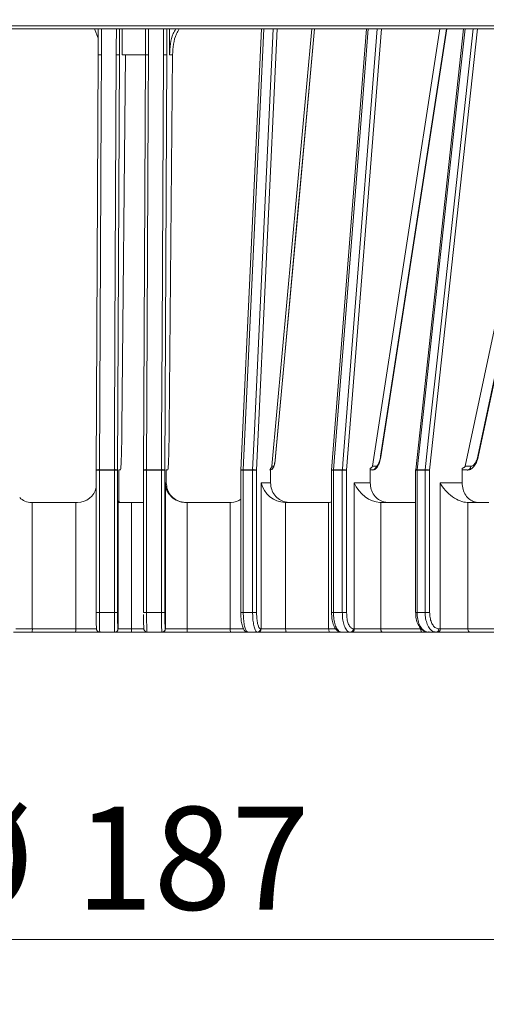
# Model space of a CAD drawing. Units: millimetres. Extents: x 199 to 642, y 0 to 702.
# Drawn here: x 457 to 529, y 464 to 616 of the extents above; entities that cross this region are included whole.
import ezdxf

# ---------------------------------------------------------------- set-up
doc = ezdxf.new("R2010")
doc.units = ezdxf.units.MM
doc.header["$LTSCALE"] = 10
doc.styles.add('SLDTEXTSTYLE0', font='TXT', dxfattribs={"width": 0.605})
doc.dimstyles.new('SLDDIMSTYLE0', dxfattribs={"dimtxt": 15.409912, "dimasz": 12.5, "dimexe": 0, "dimexo": 0.0625, "dimgap": 3.852478, "dimtad": 1, "dimdec": 0, "dimrnd": 1e-09, "dimzin": 12, "dimdsep": 46, "dimtxsty": 'SLDTEXTSTYLE0', "dimsah": 1, "dimcen": 0.09, "dimadec": 0, "dimazin": 3, "dimtfac": 1, "dimtdec": 0, "dimtofl": 0, "dimtmove": 0, "dimatfit": 3, "dimfxl": 0, "dimfrac": 2, "dimtolj": 1, "dimtzin": 12, "dimarcsym": 0})

# ---------------------------------------------------------------- blocks, each defined once
blk = doc.blocks.new('_D_5')
at = {"color": 7, "linetype": 'Continuous', "lineweight": 18}
for p, q in [((378.98, 506.93), (378.98, 464.02)), ((565.98, 506.93), (565.98, 464.02)), ((378.98, 474.02), (565.98, 474.02))]:
    blk.add_line(p, q, dxfattribs=at)
for points in [[(378.98, 474.02), (391.48, 471.52), (391.48, 476.52)], [(565.98, 474.02), (553.48, 476.52), (553.48, 471.52)]]:
    blk.add_solid(points, dxfattribs=at)
at = {"color": 7, "linetype": 'Continuous', "lineweight": 18, "char_height": 15.875, "attachment_point": 1, "style": 'SLDTEXTSTYLE0'}
for s, insert in [('%%c', (443.6, 494.49)), ('187', (466.08, 494.49))]:
    blk.add_mtext(s, dxfattribs=dict(at, insert=insert))
blk = doc.blocks.new('_D_6')
at = {"color": 7, "linetype": 'Continuous', "lineweight": 18}
for p, q in [((289.54, 635.43), (244.65, 635.43)), ((254.65, 635.43), (254.65, 546.43)), ((289.18, 546.43), (244.65, 546.43))]:
    blk.add_line(p, q, dxfattribs=at)
for points in [[(254.65, 635.43), (252.15, 622.93), (257.15, 622.93)], [(254.65, 546.43), (257.15, 558.93), (252.15, 558.93)]]:
    blk.add_solid(points, dxfattribs=at)
at = {"color": 7, "linetype": 'Continuous', "lineweight": 18, "insert": (234.18, 579.17), "char_height": 15.875, "attachment_point": 1, "rotation": 90, "style": 'SLDTEXTSTYLE0'}
blk.add_mtext('89', dxfattribs=at)

msp = doc.modelspace()

# ---------------------------------------------------------------- linework, layer by layer
at = {"color": 7, "linetype": 'Continuous', "lineweight": 18}
for p, q in [((411.48, 614.44), (533.48, 614.44)), ((411.98, 614.94), (532.98, 614.94)), ((468.97, 614.44), (469.56, 613.01)), ((469.55, 610.43), (469.57, 614.44)), ((473.27, 610.43), (473.27, 614.44)), ((476.87, 614.44), (476.85, 610.43)), ((480.56, 610.43), (480.56, 614.44)), ((494.72, 614.44), (491.54, 546.4)), ((496.34, 547), (502.5, 614.44)), ((510.9, 614.44), (505.53, 546.42)), ((511.83, 547), (522.23, 614.44)), ((525.89, 614.44), (518.5, 546.43)), ((469.24, 546.38), (469.55, 610.43)), ((472.85, 610.43), (472.54, 546.38)), ((473.75, 610.43), (473.21, 552.87)), ((473.27, 610.43), (476.94, 610.43)), ((476.85, 610.43), (476.54, 546.38)), ((480.15, 610.43), (479.84, 546.38)), ((481.04, 610.43), (480.51, 552.87)), ((480.56, 610.43), (481.04, 610.43)), ((526.13, 547), (537.24, 599.35)), ((496.9, 548.52), (496.9, 548.54)), ((496.14, 546.69), (496.14, 544.43)), ((511.5, 546.69), (511.5, 544.43)), ((525.67, 546.69), (525.67, 544.43)), ((469.24, 546.38), (469.24, 524.43)), ((469.24, 546.38), (469.24, 546.38)), ((469.76, 546.47), (472.05, 546.47)), ((472.05, 546.38), (469.76, 546.38)), ((469.76, 546.38), (469.76, 524.43)), ((472.05, 546.38), (472.05, 546.47)), ((472.05, 524.43), (472.05, 546.38)), ((472.54, 546.38), (472.05, 546.38)), ((472.54, 546.38), (472.54, 524.43)), ((472.98, 546.43), (472.76, 546.43)), ((472.76, 546.43), (472.76, 541.63)), ((476.54, 546.38), (476.54, 524.43)), ((476.54, 546.38), (476.54, 546.38)), ((477.02, 546.47), (479.3, 546.47)), ((479.3, 546.38), (477.02, 546.38)), ((477.02, 546.38), (477.02, 524.43)), ((479.3, 524.43), (479.3, 546.38)), ((479.84, 546.38), (479.3, 546.38)), ((479.84, 546.38), (479.84, 524.43)), ((480.28, 546.43), (480.06, 546.43)), ((480.06, 546.43), (480.06, 544.43)), ((491.54, 546.38), (491.54, 524.43)), ((493.37, 546.38), (491.92, 546.38)), ((491.92, 546.38), (491.92, 524.43)), ((491.93, 546.47), (493.37, 546.47)), ((493.37, 524.43), (493.37, 546.38)), ((493.98, 546.38), (493.37, 546.38)), ((493.98, 546.38), (493.98, 524.43)), ((505.53, 546.38), (505.53, 524.43)), ((505.83, 546.47), (507.2, 546.47)), ((507.19, 546.38), (505.83, 546.38)), ((505.83, 546.38), (505.83, 524.43)), ((507.19, 524.43), (507.19, 546.38)), ((507.19, 546.38), (507.86, 546.38)), ((507.86, 546.38), (507.86, 524.43)), ((511.81, 546.43), (511.5, 546.43)), ((518.49, 546.38), (518.49, 524.43)), ((518.72, 546.47), (519.96, 546.47)), ((519.96, 546.38), (518.72, 546.38)), ((518.72, 546.38), (518.72, 524.43)), ((519.96, 546.38), (520.65, 546.38)), ((519.96, 524.43), (519.96, 546.38)), ((520.65, 546.38), (520.65, 524.43)), ((526.46, 546.43), (525.67, 546.43)), ((479.91, 544.43), (480.06, 544.43)), ((479.91, 521.93), (479.91, 544.43)), ((494.68, 544.43), (496.14, 544.43)), ((494.68, 521.93), (494.68, 544.43)), ((509.03, 544.43), (511.5, 544.43)), ((509.03, 521.93), (509.03, 544.43)), ((522.27, 544.43), (525.67, 544.43)), ((522.27, 521.93), (522.27, 544.43)), ((459.26, 541.43), (459.4, 541.43)), ((459.4, 541.43), (459.4, 521.93)), ((466.1, 541.43), (459.4, 541.43)), ((466.1, 541.43), (466.38, 541.43)), ((466.1, 521.93), (466.1, 541.43)), ((472.62, 541.63), (472.76, 541.63)), ((472.62, 521.93), (472.62, 541.63)), ((472.84, 541.43), (474.69, 541.43)), ((474.69, 541.43), (476.44, 541.43)), ((474.69, 541.43), (474.69, 521.93)), ((476.54, 541.46), (476.44, 541.43)), ((482.98, 541.43), (483.26, 541.43)), ((483.26, 541.43), (483.26, 521.93)), ((489.92, 541.43), (483.26, 541.43)), ((489.92, 541.43), (490.06, 541.43)), ((489.92, 521.93), (489.92, 541.43)), ((498.31, 541.43), (498.45, 541.43)), ((498.45, 541.43), (498.45, 521.93)), ((505.08, 541.43), (498.45, 541.43)), ((505.08, 541.43), (505.22, 541.43)), ((505.08, 521.93), (505.08, 541.43)), ((512.99, 541.43), (513.12, 541.43)), ((513.12, 541.43), (513.12, 521.93)), ((518.49, 541.43), (513.12, 541.43)), ((526.44, 541.43), (526.55, 541.43)), ((526.55, 541.43), (526.55, 521.93)), ((529.76, 541.43), (526.55, 541.43)), ((469.76, 524.43), (472.05, 524.43)), ((472.54, 524.43), (472.05, 524.43)), ((477.02, 524.43), (479.3, 524.43)), ((479.84, 524.43), (479.3, 524.43)), ((491.92, 524.43), (493.37, 524.43)), ((493.37, 524.43), (493.98, 524.43)), ((505.83, 524.43), (507.19, 524.43)), ((507.19, 524.43), (507.86, 524.43)), ((518.72, 524.43), (519.96, 524.43)), ((519.96, 524.43), (520.65, 524.43)), ((459.33, 521.43), (456.48, 521.43)), ((466.06, 521.43), (459.33, 521.43)), ((459.4, 521.93), (466.1, 521.93)), ((469.8, 521.43), (466.06, 521.43)), ((472.11, 521.43), (469.8, 521.43)), ((472.12, 521.43), (472.11, 521.43)), ((474.7, 521.43), (472.12, 521.43)), ((472.61, 521.93), (472.62, 521.93)), ((472.62, 521.93), (474.69, 521.93)), ((477.1, 521.43), (474.7, 521.43)), ((479.4, 521.43), (477.1, 521.43)), ((479.41, 521.43), (479.4, 521.43)), ((483.32, 521.43), (479.41, 521.43)), ((479.9, 521.93), (479.91, 521.93)), ((479.91, 521.93), (483.26, 521.93)), ((483.26, 521.93), (489.92, 521.93)), ((490.01, 521.43), (483.32, 521.43)), ((492.64, 521.43), (490.01, 521.43)), ((494.1, 521.43), (492.64, 521.43)), ((494.19, 521.43), (494.1, 521.43)), ((498.59, 521.43), (494.19, 521.43)), ((494.58, 521.93), (494.68, 521.93)), ((494.68, 521.93), (498.45, 521.93)), ((498.45, 521.93), (505.08, 521.93)), ((505.26, 521.43), (498.59, 521.43)), ((507.06, 521.43), (505.26, 521.43)), ((508.41, 521.43), (507.04, 521.43)), ((508.57, 521.43), (508.41, 521.43)), ((513.35, 521.43), (508.57, 521.43)), ((508.87, 521.93), (509.03, 521.93)), ((509.03, 521.93), (513.12, 521.93)), ((513.12, 521.93), (519.26, 521.93)), ((519.52, 521.43), (513.35, 521.43)), ((520.39, 521.43), (519.52, 521.43)), ((521.63, 521.43), (520.39, 521.43)), ((521.86, 521.43), (521.63, 521.43)), ((526.85, 521.43), (521.86, 521.43)), ((522.05, 521.93), (522.27, 521.93)), ((522.27, 521.93), (526.55, 521.93)), ((532.13, 521.43), (526.85, 521.43))]:
    msp.add_line(p, q, dxfattribs=at)
at = {"color": 8, "linetype": 'Continuous', "lineweight": 18}
for p, q in [((472.87, 614.44), (472.85, 610.43)), ((480.16, 614.44), (480.15, 610.43)), ((497.16, 614.44), (493.98, 546.38)), ((513.23, 614.44), (507.86, 546.38)), ((528.05, 614.44), (520.65, 546.38)), ((469.24, 546.38), (469.76, 546.38)), ((476.54, 546.38), (477.02, 546.38)), ((491.54, 546.38), (491.92, 546.38)), ((505.83, 546.38), (505.53, 546.38)), ((518.72, 546.38), (518.49, 546.38)), ((469.24, 524.43), (469.76, 524.43)), ((476.54, 524.43), (477.02, 524.43)), ((491.54, 524.43), (491.92, 524.43)), ((505.83, 524.43), (505.53, 524.43)), ((518.72, 524.43), (518.49, 524.43)), ((456.84, 521.93), (459.4, 521.93)), ((466.1, 521.93), (469.31, 521.93)), ((474.69, 521.93), (476.62, 521.93)), ((489.92, 521.93), (492, 521.93)), ((505.08, 521.93), (506.19, 521.93)), ((526.55, 521.93), (530.82, 521.93))]:
    msp.add_line(p, q, dxfattribs=at)
at = {"color": 8, "linetype": 'Continuous', "lineweight": 18, "flags": 128}
for points in [[(470.08, 614.44), (470.08, 613.81), (470.06, 610.43)], [(472.35, 610.43), (472.35, 611.41), (472.37, 614.44)], [(477.34, 614.44), (477.34, 613.81), (477.32, 610.43)], [(479.61, 610.43), (479.61, 611.41), (479.63, 614.44)], [(495.1, 614.44), (494.54, 602.41), (491.93, 546.47)], [(493.37, 546.47), (493.42, 547.45), (493.6, 551.38), (494.34, 567.09), (496.55, 614.44)], [(496.9, 548.54), (497.56, 555.8), (500.21, 584.82), (502.92, 614.44)], [(511.2, 614.44), (510.25, 602.41), (505.83, 546.47)], [(507.2, 546.47), (507.27, 547.45), (507.58, 551.38), (508.82, 567.09), (512.56, 614.44)], [(513.1, 548.54), (514.22, 555.8), (518.69, 584.82), (523.26, 614.44)], [(526.11, 614.44), (524.8, 602.41), (518.72, 546.47)], [(519.96, 546.47), (520.07, 547.45), (520.5, 551.38), (522.2, 567.09), (527.35, 614.44)], [(528.07, 548.54), (529.61, 555.8), (534.02, 576.58)], [(491.93, 546.47), (491.83, 546.47), (491.75, 546.47), (491.67, 546.46), (491.61, 546.44), (491.57, 546.43), (491.55, 546.41), (491.54, 546.4)]]:
    msp.add_lwpolyline(points, dxfattribs=at)
at = {"color": 7, "linetype": 'Continuous', "lineweight": 18, "flags": 128}
for points in [[(496.9, 548.52), (498.18, 562.48), (502.92, 614.44)], [(513.12, 548.48), (515.28, 562.45), (523.29, 614.44)], [(470.06, 610.43), (470.02, 602.41), (469.76, 546.47)], [(472.05, 546.47), (472.05, 547.45), (472.07, 551.38), (472.14, 567.08), (472.35, 610.43)], [(477.32, 610.43), (477.28, 602.41), (477.02, 546.47)], [(479.3, 546.47), (479.3, 547.45), (479.32, 551.38), (479.4, 567.08), (479.61, 610.43)], [(528.12, 548.45), (531.09, 562.41), (533.88, 575.56)], [(513.12, 548.48), (513.12, 548.51), (513.1, 548.54)], [(496.34, 547), (496.48, 547), (496.56, 547)], [(511.83, 547), (512.18, 547), (512.38, 547)], [(526.13, 547), (526.67, 547), (526.99, 547)], [(498.59, 521.43), (498.57, 521.43), (498.54, 521.46), (498.51, 521.51), (498.49, 521.57), (498.47, 521.65), (498.46, 521.73), (498.45, 521.83), (498.45, 521.93)], [(505.26, 521.43), (505.23, 521.43), (505.19, 521.46), (505.16, 521.51), (505.14, 521.57), (505.11, 521.65), (505.1, 521.73), (505.09, 521.83), (505.08, 521.93)], [(513.35, 521.43), (513.3, 521.43), (513.26, 521.46), (513.22, 521.51), (513.19, 521.57), (513.16, 521.65), (513.14, 521.73), (513.13, 521.83), (513.12, 521.93)], [(519.52, 521.43), (519.47, 521.43), (519.42, 521.46), (519.37, 521.51), (519.33, 521.57), (519.3, 521.65), (519.28, 521.73), (519.26, 521.83), (519.26, 521.93)], [(526.85, 521.43), (526.8, 521.43), (526.74, 521.46), (526.69, 521.51), (526.64, 521.57), (526.61, 521.65), (526.58, 521.73), (526.56, 521.83), (526.55, 521.93)]]:
    msp.add_lwpolyline(points, dxfattribs=at)
at = {"color": 7, "linetype": 'Continuous', "lineweight": 18}
for centre, radius, start, end in [((528.02, 548.45), 0.108, 357.7125, 58.9328), ((511.8, 547.01), 0.586, 271.1988, 358.6076), ((526.42, 546.99), 0.567, 273.2387, 0.5802), ((469.62, 545.76), 0.726, 79.3142, 121.6903), ((454.56, 546.38), 15.2, 359.9987, 0.3591), ((472.16, 545.71), 0.768, 59.857, 98.3802), ((476.9, 545.83), 0.654, 79.7673, 123.0712), ((486.12, 546.38), 9.1, 179.4003, 180.0022), ((479.43, 545.64), 0.842, 60.9639, 98.9456), ((485.35, 546.38), 6.06, 179.0986, 180.0033), ((492.04, 546.38), 0.5, 177.3217, 180), ((494.05, 546.38), 2.13, 177.4316, 180.0089), ((493.46, 545.08), 1.4, 68.3503, 93.7609), ((495.35, 546.38), 1.98, 177.2406, 180.0095), ((506.03, 546.38), 0.5, 175.4868, 180), ((507.07, 546.38), 1.24, 175.5981, 180.0136), ((508.39, 546.38), 1.19, 175.4186, 180.0139), ((507.25, 544.54), 1.94, 71.843, 91.6709), ((518.99, 546.38), 0.5, 173.7971, 180), ((519.62, 546.38), 0.898, 173.9028, 180.0156), ((519.97, 543.99), 2.49, 74.0539, 90.2221), ((520.83, 546.38), 0.875, 173.7404, 180.0156), ((458.48, 521.8), 0.928, 335.9792, 7.5817), ((464.3, 521.8), 1.8, 347.9863, 3.9522), ((472.11, 521.93), 0.5, 270.0086, 0.0086), ((472.12, 521.93), 0.5, 270.0086, 0.0086), ((479.4, 521.93), 0.5, 270.0086, 0.0086), ((479.41, 521.93), 0.5, 270.0086, 0.0086), ((484.36, 521.8), 1.1, 173.5702, 200.0239), ((490.64, 521.8), 0.731, 170.5223, 211.2914), ((494.09, 521.92), 0.493, 270.8632, 0.838), ((494.18, 521.92), 0.493, 270.8632, 0.838), ((508.39, 521.9), 0.48, 272.6803, 2.4503), ((508.55, 521.9), 0.48, 272.6803, 2.4503), ((521.59, 521.89), 0.463, 275.8054, 4.8154), ((521.81, 521.89), 0.463, 275.8054, 4.8154)]:
    msp.add_arc(centre, radius, start, end, dxfattribs=at)
at = {"color": 8, "linetype": 'Continuous', "lineweight": 18}
for centre, radius, start, end in [((495.96, 547.02), 0.599, 287.1442, 357.4401), ((505.75, 546.06), 0.417, 78.7969, 122.2081), ((518.66, 546.19), 0.293, 77.1837, 123.5727)]:
    msp.add_arc(centre, radius, start, end, dxfattribs=at)
at = {"color": 7, "linetype": 'Continuous', "lineweight": 18}
for centre, major_axis, ratio, start_param, end_param in [((466.31, 544.43), (2.15, -2.15), 0.97582, 5.510025, 6.842792), ((482.91, 544.43), (2.15, -2.15), 0.97582, 3.939228, 5.510025), ((497.59, 544.43), (-2.36, 2.36), 0.782776, 0.906647, 2.477443), ((511.77, 544.43), (2.51, -2.51), 0.65062, 4.135578, 5.706374), ((524.76, 544.43), (-2.65, 2.65), 0.532711, 1.081323, 2.65212), ((459.84, 544.43), (2.32, 2.32), 0.823026, 3.109224, 3.830217), ((489.34, 544.43), (2.36, -2.36), 0.782776, 5.619036, 6.200345), ((504, 544.43), (2.51, -2.51), 0.65062, 5.706374, 5.822369)]:
    msp.add_ellipse(centre, major_axis=major_axis, ratio=ratio, start_param=start_param, end_param=end_param, dxfattribs=at)
for points, knots in [([(480.56, 610.43), (480.61, 611.58), (480.66, 613.01), (481.38, 614.21), (481.51, 614.44)], [0, 0, 0, 0, 0.805552, 1, 1, 1, 1]), ([(482.03, 614.44), (481.88, 614.19), (481.17, 612.96), (481.1, 611.55), (481.04, 610.43)], [0, 0, 0, 0, 0.203248, 1, 1, 1, 1]), ([(469.55, 610.43), (469.55, 610.43), (469.56, 610.43), (469.65, 610.43), (469.77, 610.43), (469.92, 610.43), (470.02, 610.43), (470.06, 610.43)], [0, 0, 0, 0, 0.213274, 0.426612, 0.638063, 0.845727, 1, 1, 1, 1]), ([(472.35, 610.43), (472.41, 610.43), (472.52, 610.43), (472.66, 610.43), (472.78, 610.43), (472.84, 610.43), (472.85, 610.43), (472.85, 610.43)], [0, 0, 0, 0, 0.213305, 0.426543, 0.641641, 0.860561, 1, 1, 1, 1]), ([(476.85, 610.43), (476.85, 610.43), (476.86, 610.43), (476.95, 610.43), (477.07, 610.43), (477.21, 610.43), (477.29, 610.43), (477.32, 610.43)], [0, 0, 0, 0, 0.223353, 0.446773, 0.66822, 0.885708, 1, 1, 1, 1]), ([(479.61, 610.43), (479.66, 610.43), (479.78, 610.43), (479.93, 610.43), (480.05, 610.43), (480.13, 610.43), (480.14, 610.43), (480.15, 610.43)], [0, 0, 0, 0, 0.2032943, 0.4065397, 0.611241, 0.8194329, 1, 1, 1, 1]), ([(472.98, 546.43), (473.01, 546.54), (473.07, 546.76), (473.14, 548.48), (473.19, 550.66), (473.21, 552.28), (473.21, 552.87)], [0, 0, 0, 0, 0.279366, 0.558734, 0.838074, 1, 1, 1, 1]), ([(480.28, 546.43), (480.31, 546.54), (480.36, 546.76), (480.43, 548.49), (480.48, 550.66), (480.5, 552.28), (480.51, 552.87)], [0, 0, 0, 0, 0.2797013, 0.5594097, 0.8389262, 1, 1, 1, 1]), ([(495.97, 546.44), (496.01, 546.44), (496.12, 546.43), (496.29, 546.5), (496.45, 546.63), (496.55, 546.78), (496.65, 546.99), (496.74, 547.33), (496.84, 547.87), (496.88, 548.34), (496.9, 548.53)], [0, 0, 0, 0, 0.034558, 0.108794, 0.17551, 0.246874, 0.34695, 0.564019, 0.822023, 1, 1, 1, 1]), ([(496.56, 547), (496.6, 547.02), (496.66, 547.08), (496.77, 547.49), (496.85, 548.02), (496.89, 548.4), (496.9, 548.54)], [0, 0, 0, 0, 0.2809293, 0.5619338, 0.8410643, 1, 1, 1, 1]), ([(511.81, 546.43), (511.94, 546.45), (512.2, 546.48), (512.5, 546.74), (512.76, 547.13), (512.99, 547.76), (513.12, 548.35), (513.15, 548.7), (513.15, 548.72)], [0, 0, 0, 0, 0.138445, 0.272321, 0.459039, 0.715511, 0.984523, 1, 1, 1, 1]), ([(512.38, 547), (512.46, 547.02), (512.62, 547.08), (512.85, 547.49), (513.01, 548.02), (513.08, 548.4), (513.1, 548.54)], [0, 0, 0, 0, 0.280929, 0.561934, 0.841064, 1, 1, 1, 1]), ([(526.47, 546.44), (526.5, 546.43), (526.7, 546.4), (527.08, 546.58), (527.52, 546.96), (527.88, 547.59), (528.09, 548.17), (528.14, 548.54), (528.14, 548.59)], [0, 0, 0, 0, 0.026726, 0.229393, 0.442561, 0.686767, 0.958679, 1, 1, 1, 1]), ([(526.99, 547), (527.12, 547.02), (527.36, 547.08), (527.71, 547.49), (527.94, 548.02), (528.04, 548.4), (528.07, 548.54)], [0, 0, 0, 0, 0.280929, 0.561934, 0.841064, 1, 1, 1, 1]), ([(496.14, 546.69), (496.17, 546.71), (496.21, 546.75), (496.26, 546.81), (496.3, 546.87), (496.32, 546.92), (496.33, 546.97), (496.33, 546.99), (496.34, 547)], [0, 0, 0, 0, 0.373964, 0.616664, 0.77436, 0.933122, 0.984387, 1, 1, 1, 1]), ([(511.5, 546.69), (511.54, 546.71), (511.62, 546.75), (511.71, 546.81), (511.77, 546.87), (511.81, 546.92), (511.83, 546.97), (511.83, 546.99), (511.83, 547)], [0, 0, 0, 0, 0.373964, 0.616664, 0.77436, 0.933122, 0.984387, 1, 1, 1, 1]), ([(525.67, 546.69), (525.73, 546.71), (525.83, 546.75), (525.96, 546.81), (526.04, 546.87), (526.1, 546.92), (526.12, 546.97), (526.13, 546.99), (526.13, 547)], [0, 0, 0, 0, 0.373964, 0.616664, 0.77436, 0.933122, 0.984387, 1, 1, 1, 1]), ([(480.06, 544.43), (480.09, 544.09), (480.16, 543.41), (480.67, 542.52), (481.43, 541.84), (482.27, 541.48), (482.83, 541.44), (483.05, 541.43)], [0, 0, 0, 0, 0.214085, 0.428167, 0.642343, 0.856844, 1, 1, 1, 1]), ([(496.14, 544.43), (496.17, 544.09), (496.24, 543.41), (496.74, 542.51), (497.47, 541.84), (498.28, 541.48), (498.82, 541.44), (499.03, 541.43)], [0, 0, 0, 0, 0.21461, 0.42922, 0.643817, 0.858402, 1, 1, 1, 1]), ([(511.5, 544.43), (511.53, 544.09), (511.59, 543.41), (512.06, 542.51), (512.75, 541.84), (513.51, 541.48), (514.01, 541.44), (514.21, 541.43)], [0, 0, 0, 0, 0.21461, 0.42922, 0.643817, 0.858402, 1, 1, 1, 1]), ([(525.67, 544.43), (525.7, 544.09), (525.75, 543.41), (526.18, 542.51), (526.8, 541.84), (527.49, 541.48), (527.93, 541.44), (528.11, 541.43)], [0, 0, 0, 0, 0.21461, 0.42922, 0.643817, 0.858402, 1, 1, 1, 1]), ([(472.84, 541.43), (472.8, 541.43), (472.67, 541.46), (472.62, 541.56), (472.62, 541.62), (472.62, 541.63)], [0, 0, 0, 0, 0.359625, 0.990219, 1, 1, 1, 1]), ([(472.76, 541.63), (472.77, 541.6), (472.77, 541.56), (472.8, 541.51), (472.82, 541.48), (472.83, 541.47)], [0, 0, 0, 0, 0.395675, 0.791348, 1, 1, 1, 1]), ([(469.24, 524.43), (469.24, 524.13), (469.25, 523.54), (469.26, 522.76), (469.28, 522.16), (469.28, 521.96), (469.31, 521.82), (469.34, 521.73), (469.39, 521.63), (469.5, 521.52), (469.64, 521.44), (469.75, 521.43), (469.8, 521.43)], [0, 0, 0, 0, 0.19524, 0.395465, 0.5967, 0.803159, 0.840937, 0.863875, 0.890899, 0.925076, 0.963699, 1, 1, 1, 1]), ([(469.76, 524.43), (469.76, 524.09), (469.76, 523.41), (469.77, 522.52), (469.78, 521.84), (469.79, 521.48), (469.8, 521.44), (469.8, 521.43)], [0, 0, 0, 0, 0.214318, 0.428608, 0.643023, 0.857736, 1, 1, 1, 1]), ([(472.11, 521.43), (472.1, 521.44), (472.09, 521.48), (472.07, 521.84), (472.06, 522.52), (472.05, 523.41), (472.05, 524.09), (472.05, 524.43)], [0, 0, 0, 0, 0.141506, 0.356205, 0.570824, 0.785408, 1, 1, 1, 1]), ([(472.54, 524.43), (472.54, 524.14), (472.55, 523.58), (472.56, 522.83), (472.57, 522.27), (472.59, 521.97), (472.6, 521.94), (472.61, 521.93)], [0, 0, 0, 0, 0.214579, 0.429156, 0.643776, 0.858485, 1, 1, 1, 1]), ([(476.54, 524.12), (476.54, 524.06), (476.54, 523.69), (476.55, 523.07), (476.57, 522.39), (476.59, 522.01), (476.59, 521.9), (476.62, 521.79), (476.65, 521.7), (476.72, 521.59), (476.84, 521.49), (476.98, 521.43), (477.07, 521.43), (477.1, 521.43)], [0, 0, 0, 0, 0.047774, 0.262145, 0.477386, 0.694772, 0.810111, 0.836985, 0.862304, 0.894378, 0.932318, 0.975023, 1, 1, 1, 1]), ([(477.02, 524.43), (477.02, 524.2), (477.02, 523.65), (477.03, 522.8), (477.05, 522.04), (477.07, 521.52), (477.09, 521.46), (477.1, 521.43)], [0, 0, 0, 0, 0.1409407, 0.355634, 0.5704052, 0.7852058, 1, 1, 1, 1]), ([(479.4, 521.43), (479.39, 521.44), (479.37, 521.48), (479.35, 521.84), (479.32, 522.52), (479.3, 523.41), (479.3, 524.09), (479.3, 524.43)], [0, 0, 0, 0, 0.142264, 0.356977, 0.571392, 0.785682, 1, 1, 1, 1]), ([(479.84, 524.43), (479.84, 524.14), (479.84, 523.58), (479.85, 522.83), (479.87, 522.27), (479.89, 521.97), (479.9, 521.94), (479.9, 521.93)], [0, 0, 0, 0, 0.214269, 0.428532, 0.642955, 0.857704, 1, 1, 1, 1]), ([(491.54, 524.42), (491.55, 524.12), (491.56, 523.5), (491.68, 522.67), (491.86, 522.06), (492.07, 521.68), (492.37, 521.44), (492.57, 521.44), (492.64, 521.45)], [0, 0, 0, 0, 0.207961, 0.422374, 0.643427, 0.813358, 0.938454, 1, 1, 1, 1]), ([(491.92, 524.43), (491.93, 524.09), (491.95, 523.41), (492.07, 522.51), (492.25, 521.84), (492.45, 521.48), (492.59, 521.44), (492.64, 521.43)], [0, 0, 0, 0, 0.214685, 0.429369, 0.644056, 0.85875, 1, 1, 1, 1]), ([(494.1, 521.43), (494.01, 521.46), (493.85, 521.52), (493.63, 522.04), (493.47, 522.8), (493.38, 523.65), (493.37, 524.2), (493.37, 524.43)], [0, 0, 0, 0, 0.214703, 0.429406, 0.644107, 0.858801, 1, 1, 1, 1]), ([(493.98, 524.43), (493.98, 524.24), (493.99, 523.78), (494.06, 523.07), (494.2, 522.44), (494.38, 522.01), (494.51, 521.95), (494.58, 521.93)], [0, 0, 0, 0, 0.141198, 0.355891, 0.570592, 0.785296, 1, 1, 1, 1]), ([(505.53, 524.43), (505.54, 524.11), (505.57, 523.48), (505.78, 522.61), (506.09, 521.95), (506.5, 521.56), (506.87, 521.38), (507.03, 521.43), (507.04, 521.43)], [0, 0, 0, 0, 0.209744, 0.426499, 0.650469, 0.834658, 0.99536, 1, 1, 1, 1]), ([(505.83, 524.43), (505.84, 524.09), (505.87, 523.41), (506.08, 522.51), (506.39, 521.84), (506.73, 521.48), (506.95, 521.44), (507.04, 521.43)], [0, 0, 0, 0, 0.214685, 0.429369, 0.644056, 0.85875, 1, 1, 1, 1]), ([(508.41, 521.43), (508.27, 521.46), (508, 521.52), (507.63, 522.04), (507.36, 522.8), (507.21, 523.65), (507.2, 524.2), (507.19, 524.43)], [0, 0, 0, 0, 0.214703, 0.429406, 0.644107, 0.858801, 1, 1, 1, 1]), ([(507.86, 524.43), (507.86, 524.24), (507.87, 523.78), (507.99, 523.07), (508.22, 522.44), (508.53, 522.01), (508.75, 521.95), (508.87, 521.93)], [0, 0, 0, 0, 0.141198, 0.355891, 0.570592, 0.785296, 1, 1, 1, 1]), ([(518.5, 524.42), (518.51, 524.11), (518.55, 523.46), (518.84, 522.58), (519.28, 521.9), (519.83, 521.51), (520.3, 521.37), (520.52, 521.45), (520.56, 521.46)], [0, 0, 0, 0, 0.199708, 0.406194, 0.617427, 0.798727, 0.970748, 1, 1, 1, 1]), ([(518.72, 524.43), (518.74, 524.09), (518.77, 523.41), (519.06, 522.51), (519.49, 521.84), (519.96, 521.48), (520.27, 521.44), (520.39, 521.43)], [0, 0, 0, 0, 0.214685, 0.429369, 0.644056, 0.85875, 1, 1, 1, 1]), ([(521.63, 521.43), (521.45, 521.46), (521.07, 521.52), (520.57, 522.04), (520.19, 522.8), (519.99, 523.65), (519.97, 524.2), (519.96, 524.43)], [0, 0, 0, 0, 0.214703, 0.429406, 0.644107, 0.858801, 1, 1, 1, 1]), ([(520.65, 524.43), (520.66, 524.24), (520.68, 523.78), (520.85, 523.07), (521.16, 522.44), (521.58, 522.01), (521.89, 521.95), (522.05, 521.93)], [0, 0, 0, 0, 0.141198, 0.355891, 0.570592, 0.785296, 1, 1, 1, 1]), ([(474.69, 521.93), (474.69, 521.87), (474.69, 521.76), (474.69, 521.62), (474.69, 521.5), (474.7, 521.44), (474.7, 521.43), (474.7, 521.43), (474.7, 521.43)], [0, 0, 0, 0, 0.2009315, 0.4016667, 0.6078088, 0.8248624, 0.9924632, 1, 1, 1, 1])]:
    msp.add_open_spline(points, degree=3, knots=knots, dxfattribs=at)

# ---------------------------------------------------------------- dimensions: what is measured, and where the dimension line sits
dim = msp.add_linear_dim(base=(254.65, 546.43), p1=(497.76, 635.43), p2=(565.98, 546.43), angle=90, dimstyle='SLDDIMSTYLE0', dxfattribs=at)
dim.commit()
dim.dimension.update_dxf_attribs({"geometry": '_D_6', "text_midpoint": (254.65, 590.93), "dimtype": 160})
dim = msp.add_linear_dim(base=(565.98, 474.02), p1=(378.98, 521.93), p2=(565.98, 521.93), text='%%c<>', dimstyle='SLDDIMSTYLE0', dxfattribs=at)
dim.commit()
dim.dimension.update_dxf_attribs({"geometry": '_D_5', "text_midpoint": (472.48, 474.02), "dimtype": 160})

doc.saveas('drawing.dxf')
